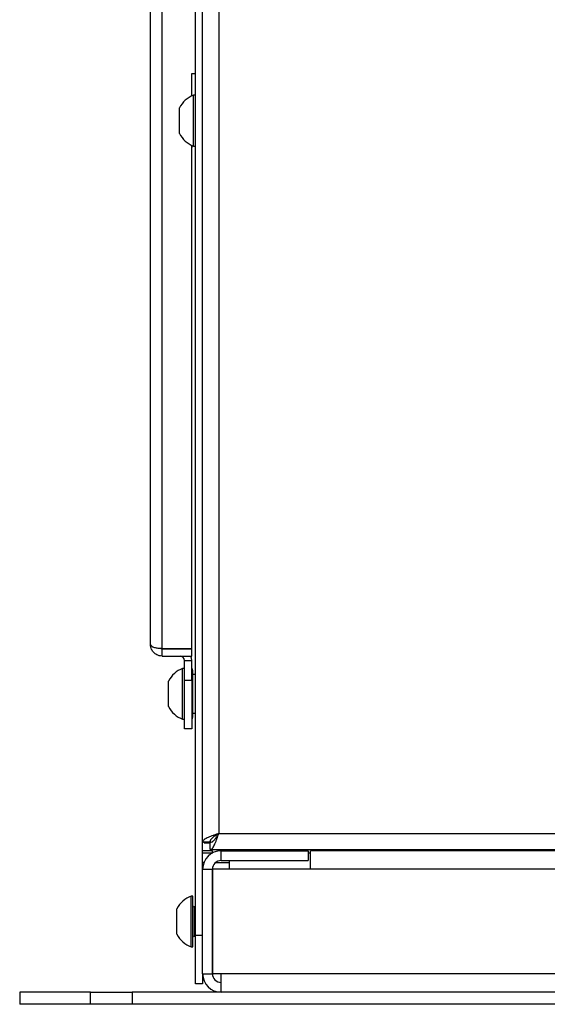
# Model space of a CAD drawing. Extents: x 5 to 292, y 5 to 205.
# Drawn here: x 139 to 143, y 150 to 158 of the extents above; entities that cross this region are included whole.
import ezdxf

# ---------------------------------------------------------------- set-up
doc = ezdxf.new("R2010")
doc.units = 0
doc.layers.get('0').update_dxf_attribs({"linetype": 'CONTINUOUS'})

msp = doc.modelspace()

# ---------------------------------------------------------------- linework, layer by layer
at = {"color": 7, "linetype": 'CONTINUOUS'}
for p, q in [((140.4103, 150.3826), (140.4103, 179.7826)), ((140.4703, 150.9256), (140.4703, 179.2396)), ((140.6023, 178.9556), (140.6023, 151.2196)), ((140.0403, 152.7786), (140.0403, 177.3866)), ((140.1363, 152.7454), (140.1363, 177.4197)), ((140.3803, 157.4826), (140.4103, 157.4826)), ((140.3803, 157.298), (140.3803, 157.4826)), ((140.4103, 157.3045), (140.3951, 157.3045)), ((140.3951, 157.0945), (140.3951, 157.3045)), ((140.2783, 157.0945), (140.2783, 157.1995)), ((140.2783, 156.9895), (140.2783, 157.0945)), ((140.3951, 156.8845), (140.3951, 157.0945)), ((140.3803, 152.7454), (140.3803, 156.891)), ((140.3803, 156.8726), (140.383, 156.8726)), ((140.383, 156.8726), (140.383, 156.8897)), ((140.3951, 156.8845), (140.4103, 156.8845)), ((140.1363, 152.7454), (140.3803, 152.7454)), ((140.1363, 152.6826), (140.1363, 152.7426)), ((140.1363, 152.7426), (140.3803, 152.7426)), ((140.3803, 152.6826), (140.3803, 152.7426)), ((140.1363, 152.6826), (140.3803, 152.6826)), ((140.3203, 152.6466), (140.3803, 152.6466)), ((140.3203, 152.4826), (140.3203, 152.6466)), ((140.3803, 152.4826), (140.3803, 152.6466)), ((140.3203, 152.5812), (140.3051, 152.5812)), ((140.3051, 152.1612), (140.3051, 152.5812)), ((140.3903, 152.1792), (140.3903, 152.5632)), ((140.1883, 152.2662), (140.1883, 152.4762)), ((140.3203, 152.0826), (140.3203, 152.4826)), ((140.3203, 152.4826), (140.3803, 152.4826)), ((140.3803, 152.4826), (140.3803, 152.0826)), ((140.4103, 152.5312), (140.3903, 152.5312)), ((140.3051, 152.1612), (140.3203, 152.1612)), ((140.3903, 152.2112), (140.4103, 152.2112)), ((140.3803, 152.0826), (140.3203, 152.0826)), ((140.6023, 151.2196), (161.8983, 151.2196)), ((140.4703, 151.1504), (140.5303, 151.1504)), ((140.483, 151.1426), (140.483, 151.15)), ((140.483, 151.1426), (140.5332, 151.1426)), ((140.5303, 151.1504), (140.5406, 151.1504)), ((140.5332, 151.0876), (140.5332, 151.1476)), ((140.5332, 151.0876), (161.9675, 151.0876)), ((141.0742, 151.0876), (141.0742, 151.0776)), ((141.5062, 151.0776), (141.5062, 151.0876)), ((141.7757, 151.0876), (141.7657, 151.0776)), ((142.199, 151.0776), (142.189, 151.0876)), ((143.2742, 151.0876), (143.2742, 151.0776)), ((140.5503, 151.0776), (140.4703, 151.0776)), ((140.4703, 151.0612), (140.5536, 151.0612)), ((140.5503, 151.0612), (140.5503, 151.0776)), ((140.6223, 151.0776), (141.3387, 151.0776)), ((140.6223, 150.9976), (140.6223, 151.0776)), ((141.3387, 151.0776), (141.3387, 150.9976)), ((141.3387, 151.0612), (141.3587, 151.0612)), ((141.3587, 150.9256), (141.3587, 151.0776)), ((162.1659, 151.0776), (141.3587, 151.0776)), ((140.4703, 150.9812), (140.4809, 150.9812)), ((140.4808, 150.9811), (140.4703, 150.9811)), ((140.4703, 150.9256), (140.5503, 150.9256)), ((140.4703, 150.0648), (140.4703, 150.9256)), ((140.5503, 150.0648), (140.5503, 150.9256)), ((140.5543, 150.0648), (140.5543, 150.9256)), ((141.3587, 150.9256), (140.5543, 150.9256)), ((140.5766, 150.9812), (140.6902, 150.9812)), ((140.6223, 150.9976), (141.3387, 150.9976)), ((140.6902, 150.9256), (140.6902, 150.9976)), ((162.1659, 150.9256), (141.3587, 150.9256)), ((140.3903, 150.7052), (140.3751, 150.7052)), ((140.3751, 150.4952), (140.3751, 150.7052)), ((140.3903, 150.4952), (140.3903, 150.7052)), ((140.2583, 150.4952), (140.2583, 150.6002)), ((140.4103, 150.6152), (140.4003, 150.6152)), ((140.5543, 150.6451), (140.5503, 150.6452)), ((140.2583, 150.3902), (140.2583, 150.4952)), ((140.3751, 150.2852), (140.3751, 150.4952)), ((140.3903, 150.2852), (140.3903, 150.4952)), ((140.4003, 150.3752), (140.4103, 150.3752)), ((140.4103, 150.3826), (140.4703, 150.3826)), ((140.4103, 149.9826), (140.4103, 150.3826)), ((140.3751, 150.2852), (140.3903, 150.2852)), ((140.5503, 150.3452), (140.5543, 150.3452)), ((140.4703, 150.0648), (140.4703, 149.9826)), ((140.4703, 150.0648), (140.5503, 150.0648)), ((140.6223, 150.0648), (140.5543, 150.0648)), ((140.6223, 149.9128), (140.6223, 150.0648)), ((162.9023, 150.0648), (140.6223, 150.0648)), ((140.4703, 149.9826), (140.4103, 149.9826)), ((138.9623, 149.9128), (138.9623, 149.8128)), ((139.5454, 149.9128), (138.9623, 149.9128)), ((139.5454, 149.8128), (139.5454, 149.9128)), ((139.5454, 149.9128), (139.889, 149.9128)), ((139.889, 149.9128), (139.889, 149.8128)), ((163.6357, 149.9128), (139.889, 149.9128)), ((139.5454, 149.8128), (138.9623, 149.8128)), ((139.889, 149.8128), (139.5454, 149.8128)), ((163.6357, 149.8128), (139.889, 149.8128))]:
    msp.add_line(p, q, dxfattribs=at)
at = {"color": 8, "linetype": 'CONTINUOUS'}
for p, q in [((140.4003, 150.6152), (140.4003, 150.4952)), ((140.4003, 150.4952), (140.4003, 150.3752))]:
    msp.add_line(p, q, dxfattribs=at)
at = {"color": 7, "linetype": 'CONTINUOUS', "flags": 128}
msp.add_lwpolyline([(140.3803, 152.6466), (140.3785, 152.6653), (140.3733, 152.6826)], dxfattribs=at)
at = {"color": 7, "linetype": 'CONTINUOUS'}
for centre, radius, start, end in [((140.4783, 157.0945), 0.2259, 111.61021, 152.29913), ((140.4783, 157.0945), 0.2259, 207.70087, 248.38979), ((140.2843, 152.6466), 0.036, 0, 90), ((140.3883, 152.3712), 0.2259, 111.61021, 152.29913), ((140.3703, 152.5632), 0.02, 0, 60), ((140.3883, 152.3712), 0.2259, 207.70087, 248.38979), ((140.3703, 152.1792), 0.02, 300, 0), ((140.6223, 150.9256), 0.152, 90, 180), ((140.6223, 150.9256), 0.072, 90, 180), ((140.4583, 150.4952), 0.2259, 111.61021, 152.29913), ((140.4003, 150.6252), 0.01, 180, 270), ((140.4583, 150.4952), 0.2259, 207.70087, 248.38979), ((140.4003, 150.3652), 0.01, 90, 180), ((140.6223, 150.0648), 0.152, 180, 270), ((140.6223, 150.0648), 0.072, 180, 270)]:
    msp.add_arc(centre, radius, start, end, dxfattribs=at)
for points, knots in [([(140.0403, 152.7786), (140.0412, 152.7751), (140.043, 152.7675), (140.059, 152.758), (140.0844, 152.7504), (140.1119, 152.7463), (140.1296, 152.7456), (140.1363, 152.7454)], [0, 0, 0, 0, 0.200533, 0.432401, 0.655917, 0.870113, 1, 1, 1, 1]), ([(140.1363, 152.6826), (140.1281, 152.6832), (140.1128, 152.6843), (140.089, 152.6938), (140.066, 152.7106), (140.0503, 152.7334), (140.0418, 152.757), (140.0408, 152.7711), (140.0403, 152.7786)], [0, 0, 0, 0, 0.160752, 0.296928, 0.495184, 0.712326, 0.84743, 1, 1, 1, 1]), ([(140.1363, 152.7426), (140.1332, 152.7428), (140.1278, 152.7431), (140.123, 152.7452), (140.1209, 152.7461)], [0, 0, 0, 0, 0.5774032, 1, 1, 1, 1]), ([(140.6023, 151.2196), (140.5946, 151.217), (140.579, 151.2118), (140.5563, 151.204), (140.5349, 151.1961), (140.5158, 151.1883), (140.4993, 151.1804), (140.4862, 151.1726), (140.4767, 151.1648), (140.4712, 151.1574), (140.4706, 151.1526), (140.4703, 151.1504)], [0, 0, 0, 0, 0.111599, 0.226432, 0.338056, 0.452917, 0.564541, 0.679402, 0.791026, 0.905886, 1, 1, 1, 1]), ([(140.6023, 151.2196), (140.5935, 151.2142), (140.5751, 151.203), (140.5513, 151.1859), (140.5338, 151.1683), (140.5315, 151.1564), (140.5303, 151.1504)], [0, 0, 0, 0, 0.234466, 0.486473, 0.738522, 1, 1, 1, 1])]:
    msp.add_open_spline(points, degree=3, knots=knots, dxfattribs=at)
for points in [[(140.5332, 151.1476), (140.5389, 151.1486), (140.5504, 151.1508), (140.5677, 151.1675), (140.585, 151.1913), (140.5966, 151.2101), (140.6023, 151.2196)], [(140.5332, 151.0876), (140.536, 151.0881), (140.5418, 151.089), (140.5504, 151.0969), (140.5591, 151.1091), (140.5677, 151.1256), (140.5764, 151.1458), (140.585, 151.1687), (140.5937, 151.1936), (140.5994, 151.2109), (140.6023, 151.2196)]]:
    msp.add_open_spline(points, degree=3, dxfattribs=at)

doc.saveas('drawing.dxf')
